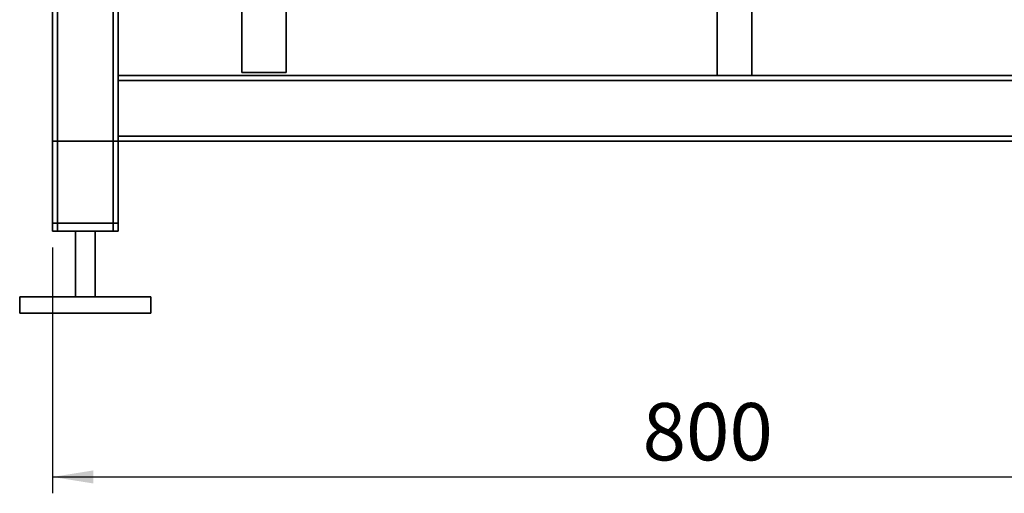
# Paper-space layout 'Blatt1' of a CAD drawing. Units: millimetres. Extents: x 0 to 5940, y 0 to 4200.
# Drawn here: x 1234 to 1834, y 1669 to 1958 of the extents above; entities that cross this region are included whole.
import ezdxf

# ---------------------------------------------------------------- set-up
doc = ezdxf.new("R2010")
doc.units = ezdxf.units.MM
doc.header["$LTSCALE"] = 10
doc.layers.add('1', color=7, linetype='Continuous')
doc.styles.add('SLDTEXTSTYLE0', font='TXT', dxfattribs={"width": 0.605})
doc.dimstyles.new('SLDDIMSTYLE1', dxfattribs={"dimtxt": 35, "dimasz": 25, "dimexe": 0, "dimexo": 0.0625, "dimgap": 8.75, "dimtad": 1, "dimdec": 1, "dimrnd": 1e-09, "dimzin": 12, "dimdsep": 46, "dimtxsty": 'SLDTEXTSTYLE0', "dimsah": 1, "dimcen": 0.09, "dimadec": 0, "dimazin": 3, "dimtfac": 1, "dimtdec": 1, "dimtofl": 0, "dimtmove": 0, "dimatfit": 3, "dimfxl": 1, "dimfrac": 2, "dimtolj": 1, "dimtzin": 12, "dimarcsym": 0})

# ---------------------------------------------------------------- blocks, each defined once
blk = doc.blocks.new('_D_1')
at = {"layer": '1'}
for p, q in [((1253.88, 1819.11), (1253.88, 1669.11)), ((2053.88, 1819.11), (2053.88, 1669.11)), ((1253.88, 1679.11), (2053.88, 1679.11))]:
    blk.add_line(p, q, dxfattribs=at)
for points in [[(1253.88, 1679.11), (1278.88, 1675.11), (1278.88, 1683.11)], [(2053.88, 1679.11), (2028.88, 1683.11), (2028.88, 1675.11)]]:
    blk.add_solid(points, dxfattribs=at)
at = {"layer": '1', "insert": (1613.78, 1724.23), "char_height": 35, "attachment_point": 1, "style": 'SLDTEXTSTYLE0'}
blk.add_mtext('800', dxfattribs=at)

psp = doc.layouts.new('Blatt1')

# ---------------------------------------------------------------- linework, layer by layer
at = {"color": 7, "linetype": 'Continuous', "lineweight": 35}
for p, q in [((1659.23, 2044.11), (1659.23, 1924.11)), ((1680.53, 1924.11), (1680.53, 2044.11)), ((1253.88, 1829.11), (1253.88, 2026.11)), ((1256.88, 1829.11), (1256.88, 2029.11)), ((1290.88, 1829.11), (1290.88, 2029.11)), ((1293.88, 1924.11), (1293.88, 2026.11)), ((1369.43, 1994.11), (1369.43, 1926.11)), ((1396.33, 1926.11), (1396.33, 1994.11)), ((2013.88, 1924.11), (1293.88, 1924.11)), ((1293.88, 1921.11), (1293.88, 1924.11)), ((1369.43, 1926.11), (1371.23, 1926.11)), ((1371.23, 1926.11), (1396.33, 1926.11)), ((2013.88, 1921.11), (1293.88, 1921.11)), ((1293.88, 1887.11), (1293.88, 1921.11)), ((2013.88, 1887.11), (1293.88, 1887.11)), ((1293.88, 1884.11), (1293.88, 1887.11)), ((1253.88, 1834.11), (1253.88, 1884.11)), ((1253.88, 1884.11), (1256.88, 1884.11)), ((1256.88, 1834.11), (1256.88, 1884.11)), ((1290.88, 1884.11), (1256.88, 1884.11)), ((1290.88, 1834.11), (1290.88, 1884.11)), ((1290.88, 1884.11), (1293.88, 1884.11)), ((1293.88, 1834.11), (1293.88, 1884.11)), ((1293.88, 1829.11), (1293.88, 1884.11)), ((2013.88, 1884.11), (1293.88, 1884.11)), ((1256.88, 1834.11), (1253.88, 1834.11)), ((1290.88, 1834.11), (1256.88, 1834.11)), ((1293.88, 1834.11), (1290.88, 1834.11)), ((1256.88, 1829.11), (1253.88, 1829.11)), ((1290.88, 1829.11), (1256.88, 1829.11)), ((1267.88, 1829.11), (1267.88, 1789.11)), ((1279.88, 1789.11), (1279.88, 1829.11)), ((1293.88, 1829.11), (1290.88, 1829.11)), ((1233.88, 1789.11), (1233.88, 1779.11)), ((1313.88, 1789.11), (1233.88, 1789.11)), ((1313.88, 1779.11), (1313.88, 1789.11)), ((1313.88, 1779.11), (1233.88, 1779.11))]:
    psp.add_line(p, q, dxfattribs=at)

# ---------------------------------------------------------------- dimensions: what is measured, and where the dimension line sits
at = {"layer": '1'}
dim = psp.add_linear_dim(base=(2053.88, 1679.11), p1=(1253.88, 1829.11), p2=(2053.88, 1829.11), dimstyle='SLDDIMSTYLE1', dxfattribs=at)
dim.commit()
dim.dimension.update_dxf_attribs({"geometry": '_D_1', "text_midpoint": (1653.88, 1679.11), "dimtype": 160})

doc.saveas('drawing.dxf')
